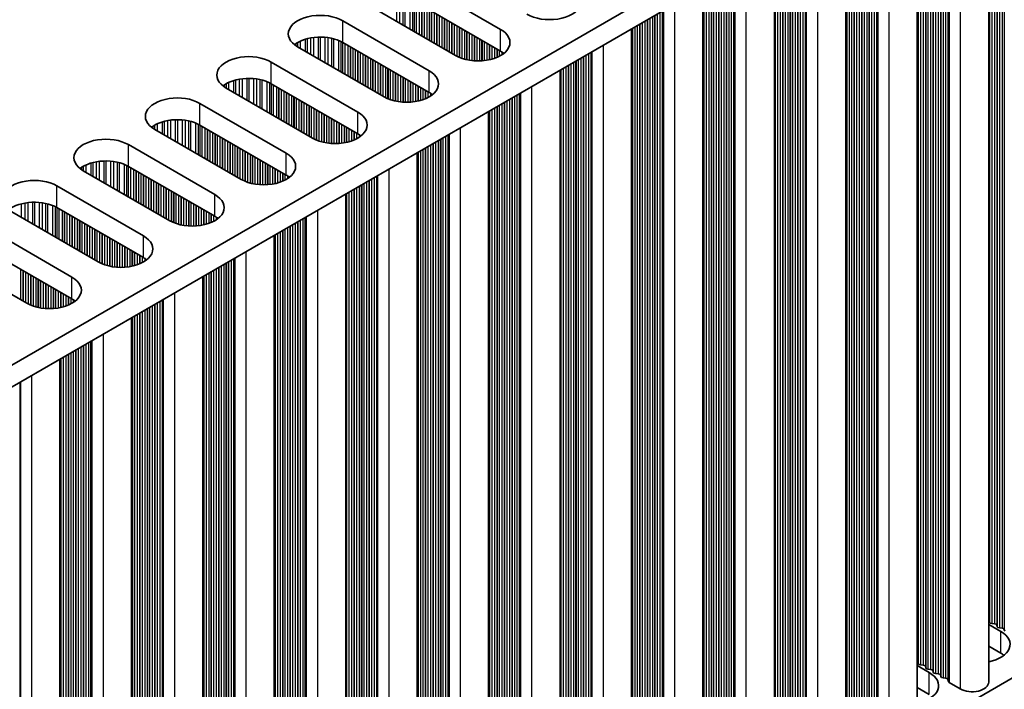
# Model space of a CAD drawing. Units: millimetres. Extents: x 0 to 7665, y 0 to 1124.
# Drawn here: x 340 to 414, y 607 to 657 of the extents above; entities that cross this region are included whole.
import ezdxf

# ---------------------------------------------------------------- set-up
doc = ezdxf.new("R2010")
doc.units = ezdxf.units.MM
doc.header["$LTSCALE"] = 3.5
doc.layers.get('Defpoints').update_dxf_attribs({"lineweight": 25})
for name, color, linetype, lineweight in [('Dimension (ISO)', 7, 'Continuous', 18), ('Visible (ISO)', 7, 'Continuous', 35), ('Visible Narrow (ISO)', 7, 'Continuous', 25)]:
    doc.layers.add(name, color=color, linetype=linetype, lineweight=lineweight)
doc.styles.add('Note Text (TK)', font='MS PGothic.ttf')
doc.dimstyles.new('Default - Method 1b (TK)', dxfattribs={"dimscale": 3.5, "dimtxt": 2.5, "dimasz": 2.5, "dimexe": 1, "dimexo": 1.5, "dimgap": 1, "dimtad": 1, "dimtoh": 1, "dimrnd": 1e-08, "dimdsep": 46, "dimtxsty": 'Note Text (TK)', "dimcen": 0.09, "dimdle": 5, "dimclrd": 100, "dimclre": 100, "dimclrt": 7, "dimadec": 1, "dimazin": 1, "dimtfac": 1, "dimtmove": 0, "dimatfit": 3, "dimfxl": 0, "dimtolj": 1, "dimlwd": -1, "dimlwe": -1, "dimarcsym": 0})

# ---------------------------------------------------------------- blocks, each defined once
blk = doc.blocks.new('*D6')
at = {"layer": 'Defpoints', "color": 0, "transparency": 16777216}
for p in [(302.629, 613.188), (366.976, 576.038), (302.629, 541.336)]:
    blk.add_point(p, dxfattribs=at)
at = {"layer": 'Dimension (ISO)', "color": 100, "transparency": 16777216}
for p, q in [((307.879, 610.157), (370.476, 574.017)), ((366.976, 512.936), (366.976, 567.288)), ((307.879, 538.305), (370.476, 502.165))]:
    blk.add_line(p, q, dxfattribs=at)
for points in [[(365.518, 567.288), (368.435, 567.288), (366.976, 576.038)], [(365.518, 512.936), (368.435, 512.936), (366.976, 504.186)]]:
    blk.add_solid(points, dxfattribs=at)
at = {"layer": 'Dimension (ISO)', "color": 7, "transparency": 16777216, "insert": (359.906, 534.222), "char_height": 8.75, "attachment_point": 4, "rotation": 90, "style": 'Note Text (TK)'}
blk.add_mtext('\\A1;{\\Q30.000;\\W0.816;\\H0.816x;88}', dxfattribs=at)

msp = doc.modelspace()

# ---------------------------------------------------------------- linework, layer by layer
at = {"layer": 'Visible (ISO)'}
for p, q in [((534.7373, 744.3379), (306.1289, 612.3508)), ((534.7373, 742.7049), (306.165, 610.7386)), ((534.7373, 677.3852), (306.165, 545.4189)), ((412.4204, 672.0852), (412.4204, 607.4727)), ((407.0464, 668.9825), (407.0464, 604.37)), ((401.6724, 665.8798), (401.6724, 601.2673)), ((396.2984, 662.7771), (396.2984, 598.1646)), ((369.2036, 660.2796), (375.709, 656.5237)), ((390.9243, 659.6745), (390.9243, 595.0619)), ((375.709, 654.8907), (369.2036, 658.6466)), ((372.3149, 654.5641), (365.8095, 658.32)), ((363.8296, 657.1769), (370.335, 653.421)), ((385.5503, 656.5718), (385.5503, 591.9592)), ((370.335, 651.788), (363.8296, 655.5439)), ((366.9409, 651.4614), (360.4355, 655.2173)), ((358.4556, 654.0742), (364.961, 650.3183)), ((380.1763, 653.4691), (380.1763, 588.8565)), ((361.5668, 648.3587), (355.0615, 652.1146)), ((364.961, 648.6853), (358.4556, 652.4412)), ((353.0816, 650.9715), (359.5869, 647.2156)), ((374.8023, 650.3664), (374.8023, 585.7538)), ((356.1928, 645.256), (349.6875, 649.0119)), ((359.5869, 645.5826), (353.0816, 649.3385)), ((347.7076, 647.8688), (354.2129, 644.1129)), ((369.4283, 647.2637), (369.4283, 582.6512)), ((350.8188, 642.1533), (344.3134, 645.9092)), ((354.2129, 642.4799), (347.7076, 646.2358)), ((342.3335, 644.7661), (348.8389, 641.0103)), ((364.0543, 644.161), (364.0543, 579.5485)), ((348.8389, 639.3773), (342.3335, 643.1331)), ((345.4448, 639.0507), (338.9394, 642.8065)), ((336.9595, 641.6634), (343.4649, 637.9076)), ((358.6803, 641.0583), (358.6803, 576.4458)), ((343.4649, 636.2746), (336.9595, 640.0305)), ((340.0708, 635.948), (333.5654, 639.7039)), ((353.3063, 637.9556), (353.3063, 573.3431)), ((347.9323, 634.853), (347.9323, 570.2404)), ((342.5582, 631.7503), (342.5582, 567.1377)), ((412.4204, 611.8132), (413.3271, 611.2898)), ((412.4927, 611.9675), (412.4644, 612.0818)), ((412.8604, 611.8532), (412.6624, 611.8695)), ((413.0584, 611.6409), (413.0301, 611.7552)), ((413.4261, 611.5266), (413.2281, 611.5429)), ((413.624, 611.3143), (413.5958, 611.4286)), ((413.3271, 609.6568), (412.4204, 610.1803)), ((407.1187, 608.8648), (407.0904, 608.9791)), ((407.0464, 608.7106), (407.9531, 608.1871)), ((407.4864, 608.7505), (407.2884, 608.7668)), ((407.6844, 608.5382), (407.6561, 608.6525)), ((408.052, 608.4239), (407.8541, 608.4402)), ((408.25, 608.2116), (408.2218, 608.3259)), ((408.6177, 608.0973), (408.4197, 608.1136)), ((408.8157, 607.885), (408.7874, 607.9993)), ((409.1834, 607.7707), (408.9854, 607.787)), ((409.3932, 607.5108), (409.3531, 607.6727)), ((410.2865, 606.9623), (409.4498, 607.4454)), ((407.9531, 606.5541), (407.0464, 607.0776))]:
    msp.add_line(p, q, dxfattribs=at)
for centre, major_axis, start_param, end_param in [((379.3859, 658.6466), (2.4, 0), 3.9269908, 7.0685835), ((362.1325, 656.1971), (-2.4, 0), 3.9269908, 7.0685835), ((374.0119, 655.5439), (2.4, 0), 3.9269908, 7.0685835), ((362.1325, 654.5641), (-2.4, 0), 3.9269908, 5.6530481), ((374.0119, 653.9109), (-2.4, 0), 3.7717299, 3.9269908), ((356.7585, 653.0944), (-2.4, 0), 3.9269908, 7.0685835), ((368.6379, 652.4412), (2.4, 0), 3.9269908, 7.0685835), ((356.7585, 651.4614), (-2.4, 0), 3.9269908, 5.6530481), ((368.6379, 650.8082), (-2.4, 0), 3.7717299, 3.9269908), ((351.3845, 649.9917), (-2.4, 0), 3.9269908, 7.0685835), ((363.2639, 649.3385), (2.4, 0), 3.9269908, 7.0685835), ((351.3845, 648.3587), (-2.4, 0), 3.9269908, 5.6530481), ((346.0105, 646.889), (-2.4, 0), 3.9269908, 7.0685835), ((363.2639, 647.7055), (-2.4, 0), 3.7717299, 3.9269908), ((346.0105, 645.256), (-2.4, 0), 3.9269908, 5.6530481), ((357.8899, 646.2358), (2.4, 0), 3.9269908, 7.0685835), ((340.6365, 643.7863), (-2.4, 0), 3.9269908, 7.0685835), ((357.8899, 644.6028), (-2.4, 0), 3.7717299, 3.9269908), ((352.5159, 643.1331), (2.4, 0), 3.9269908, 7.0685835), ((340.6365, 642.1533), (-2.4, 0), 3.9269908, 5.6530481), ((352.5159, 641.5001), (-2.4, 0), 3.7717299, 3.9269908), ((347.1419, 640.0305), (2.4, 0), 3.9269908, 7.0685835), ((347.1419, 638.3975), (-2.4, 0), 3.7717299, 3.9269908), ((341.7679, 636.9278), (2.4, 0), 3.9269908, 7.0685835), ((341.7679, 635.2948), (-2.4, 0), 3.7717299, 3.9269908), ((412.2664, 612.0654), (0.2, 0), 0.1418971, 0.6920767), ((412.6907, 611.9838), (-0.2, 0), 0.1418971, 1.4288993), ((412.8321, 611.7388), (0.2, 0), 0.1418971, 1.4288993), ((411.63, 610.31), (2.4, 0), 5.0479778, 7.0685835), ((413.2564, 611.6572), (-0.2, 0), 0.1418971, 1.4288993), ((413.3978, 611.4123), (0.2, 0), 0.1418971, 1.4288993), ((411.63, 608.677), (-2.4, 0), 3.7717299, 3.9269908), ((406.8924, 608.9628), (0.2, 0), 0.1418971, 0.6920767), ((407.3167, 608.8811), (-0.2, 0), 0.1418971, 1.4288993), ((406.256, 607.2073), (2.4, 0), 5.0479778, 7.0685835), ((407.4581, 608.6362), (0.2, 0), 0.1418971, 1.4288993), ((407.8823, 608.5545), (-0.2, 0), 0.1418971, 1.4288993), ((408.0238, 608.3096), (0.2, 0), 0.1418971, 1.4288993), ((408.448, 608.2279), (-0.2, 0), 0.1418971, 1.4288993), ((408.5894, 607.983), (0.2, 0), 0.1418971, 1.4288993), ((409.0137, 607.9013), (-0.2, 0), 0.1418971, 1.4288993), ((409.1551, 607.6564), (0.2, 0), 0.1418971, 1.4288993), ((409.5912, 607.5271), (-0.2, 0), 0.1418971, 0.7853982), ((411.1704, 607.4727), (1.25, 0), 3.9269908, 6.2831853)]:
    msp.add_ellipse(centre, major_axis=major_axis, ratio=0.5773503, start_param=start_param, end_param=end_param, dxfattribs=at)
at = {"layer": 'Visible Narrow (ISO)'}
for p, q in [((413.2281, 672.5515), (413.2281, 611.5429)), ((413.4261, 672.6658), (413.4261, 611.5266)), ((413.5958, 672.7638), (413.5958, 611.4286)), ((412.4644, 672.1106), (412.4644, 612.0818)), ((412.4927, 672.1269), (412.4927, 611.9675)), ((412.6624, 672.2249), (412.6624, 611.8695)), ((412.8604, 672.3392), (412.8604, 611.8532)), ((413.0301, 672.4372), (413.0301, 611.7552)), ((413.0584, 672.4535), (413.0584, 611.6409)), ((409.3531, 670.3143), (409.3531, 607.6727)), ((409.3932, 670.3374), (409.3932, 607.5108)), ((409.4498, 670.3701), (409.4498, 607.4454)), ((410.2865, 670.8532), (410.2865, 606.9623)), ((408.052, 669.5631), (408.052, 608.4239)), ((408.2218, 669.6611), (408.2218, 608.3259)), ((408.25, 669.6774), (408.25, 608.2116)), ((408.4197, 669.7754), (408.4197, 608.1136)), ((408.6177, 669.8897), (408.6177, 608.0973)), ((408.7874, 669.9877), (408.7874, 607.9993)), ((408.8157, 670.004), (408.8157, 607.885)), ((408.9854, 670.102), (408.9854, 607.787)), ((409.1834, 670.2163), (409.1834, 607.7707)), ((407.0904, 669.0079), (407.0904, 608.9791)), ((407.1187, 669.0242), (407.1187, 608.8648)), ((407.2884, 669.1222), (407.2884, 608.7668)), ((407.4864, 669.2365), (407.4864, 608.7505)), ((407.6561, 669.3345), (407.6561, 608.6525)), ((407.6844, 669.3508), (407.6844, 608.5382)), ((407.8541, 669.4488), (407.8541, 608.4402)), ((404.9125, 667.7505), (404.9125, 603.8597)), ((403.0457, 666.6727), (403.0457, 605.0109)), ((403.2437, 666.787), (403.2437, 604.9946)), ((403.4134, 666.885), (403.4134, 604.8966)), ((403.4417, 666.9014), (403.4417, 604.7823)), ((403.6114, 666.9993), (403.6114, 604.6843)), ((403.8094, 667.1136), (403.8094, 604.668)), ((403.9791, 667.2116), (403.9791, 604.57)), ((404.0192, 667.2348), (404.0192, 604.4081)), ((404.0758, 667.2674), (404.0758, 604.3428)), ((401.7164, 665.9052), (401.7164, 605.8764)), ((401.7447, 665.9216), (401.7447, 605.7621)), ((401.9144, 666.0195), (401.9144, 605.6641)), ((402.1124, 666.1339), (402.1124, 605.6478)), ((402.2821, 666.2318), (402.2821, 605.5498)), ((402.3103, 666.2482), (402.3103, 605.4355)), ((402.48, 666.3461), (402.48, 605.3375)), ((402.678, 666.4604), (402.678, 605.3212)), ((402.8477, 666.5584), (402.8477, 605.2232)), ((402.876, 666.5748), (402.876, 605.1089)), ((399.5385, 664.6478), (399.5385, 600.757)), ((397.8697, 663.6844), (397.8697, 601.8919)), ((398.0394, 663.7823), (398.0394, 601.7939)), ((398.0677, 663.7987), (398.0677, 601.6796)), ((398.2374, 663.8967), (398.2374, 601.5816)), ((398.4354, 664.011), (398.4354, 601.5653)), ((398.6051, 664.1089), (398.6051, 601.4673)), ((398.6452, 664.1321), (398.6452, 601.3054)), ((398.7017, 664.1647), (398.7017, 601.2401)), ((396.5404, 662.9169), (396.5404, 602.5614)), ((396.7383, 663.0312), (396.7383, 602.5451)), ((396.908, 663.1291), (396.908, 602.4471)), ((396.9363, 663.1455), (396.9363, 602.3328)), ((397.106, 663.2435), (397.106, 602.2348)), ((397.304, 663.3578), (397.304, 602.2185)), ((397.4737, 663.4557), (397.4737, 602.1205)), ((397.502, 663.4721), (397.502, 602.0062)), ((397.6717, 663.5701), (397.6717, 601.9082)), ((396.3424, 662.8025), (396.3424, 602.7737)), ((396.3706, 662.8189), (396.3706, 602.6594)), ((394.1645, 661.5451), (394.1645, 597.6543)), ((392.6654, 660.6797), (392.6654, 598.6912)), ((392.6937, 660.696), (392.6937, 598.5769)), ((392.8634, 660.794), (392.8634, 598.4789)), ((393.0614, 660.9083), (393.0614, 598.4626)), ((393.2311, 661.0063), (393.2311, 598.3646)), ((393.2712, 661.0294), (393.2712, 598.2027)), ((393.3277, 661.062), (393.3277, 598.1374)), ((391.3643, 659.9285), (391.3643, 599.4424)), ((391.534, 660.0265), (391.534, 599.3444)), ((391.5623, 660.0428), (391.5623, 599.2301)), ((391.732, 660.1408), (391.732, 599.1321)), ((391.93, 660.2551), (391.93, 599.1158)), ((392.0997, 660.3531), (392.0997, 599.0178)), ((392.128, 660.3694), (392.128, 598.9035)), ((392.2977, 660.4674), (392.2977, 598.8055)), ((392.4957, 660.5817), (392.4957, 598.7892)), ((390.9683, 659.6999), (390.9683, 599.671)), ((390.9966, 659.7162), (390.9966, 599.5567)), ((391.1663, 659.8142), (391.1663, 599.4587)), ((367.8635, 659.037), (367.8635, 657.1341)), ((368.0888, 659.011), (368.0888, 657.004)), ((368.3507, 658.9639), (368.3507, 656.8528)), ((368.4999, 658.9282), (368.4999, 656.7667)), ((368.8789, 658.8035), (368.8789, 656.5478)), ((369.0699, 658.7181), (369.0699, 656.4376)), ((369.1966, 658.6506), (369.1966, 656.3644)), ((369.3548, 658.5593), (369.3548, 656.2731)), ((388.7905, 658.4425), (388.7905, 594.5516)), ((369.5854, 658.4261), (369.5854, 656.1399)), ((369.7551, 658.3281), (369.7551, 656.042)), ((369.7834, 658.3118), (369.7834, 656.0256)), ((369.9531, 658.2138), (369.9531, 655.9276)), ((370.1511, 658.0995), (370.1511, 655.8133)), ((370.3208, 658.0015), (370.3208, 655.7154)), ((370.3491, 657.9852), (370.3491, 655.699)), ((370.5188, 657.8872), (370.5188, 655.601)), ((370.7168, 657.7729), (370.7168, 655.4867)), ((387.6874, 657.8056), (387.6874, 595.3599)), ((387.8571, 657.9036), (387.8571, 595.2619)), ((387.8971, 657.9267), (387.8971, 595.1)), ((387.9537, 657.9594), (387.9537, 595.0347)), ((363.8296, 655.5439), (363.8296, 657.1769)), ((370.8865, 657.6749), (370.8865, 655.3888)), ((370.9148, 657.6586), (370.9148, 655.3724)), ((371.0845, 657.5606), (371.0845, 655.2744)), ((371.2825, 657.4463), (371.2825, 655.1601)), ((371.4522, 657.3483), (371.4522, 655.0622)), ((371.4805, 657.332), (371.4805, 655.0458)), ((371.6502, 657.234), (371.6502, 654.9478)), ((371.8482, 657.1197), (371.8482, 654.8335)), ((372.0179, 657.0217), (372.0179, 654.7356)), ((372.0462, 657.0054), (372.0462, 654.7192)), ((386.358, 657.0381), (386.358, 596.0295)), ((386.556, 657.1524), (386.556, 596.0131)), ((386.7257, 657.2504), (386.7257, 595.9151)), ((386.754, 657.2667), (386.754, 595.8008)), ((386.9237, 657.3647), (386.9237, 595.7029)), ((387.1217, 657.479), (387.1217, 595.6865)), ((387.2914, 657.577), (387.2914, 595.5885)), ((387.3197, 657.5933), (387.3197, 595.4742)), ((387.4894, 657.6913), (387.4894, 595.3763)), ((372.2159, 656.9074), (372.2159, 654.6212)), ((372.4139, 656.7931), (372.4139, 654.5101)), ((372.5836, 656.6952), (372.5836, 654.4304)), ((372.6119, 656.6788), (372.6119, 654.4185)), ((372.7816, 656.5808), (372.7816, 654.3542)), ((372.9796, 656.4665), (372.9796, 654.293)), ((373.1493, 656.3686), (373.1493, 654.2509)), ((373.1775, 656.3522), (373.1775, 654.2447)), ((373.3472, 656.2542), (373.3472, 654.2125)), ((375.709, 654.8907), (375.709, 656.5237)), ((385.5943, 656.5972), (385.5943, 596.5683)), ((385.6226, 656.6135), (385.6226, 596.454)), ((385.7923, 656.7115), (385.7923, 596.3561)), ((385.9903, 656.8258), (385.9903, 596.3397)), ((386.16, 656.9238), (386.16, 596.2417)), ((386.1883, 656.9401), (386.1883, 596.1274)), ((360.4277, 655.5394), (360.4277, 655.2218)), ((360.6187, 655.6393), (360.6187, 655.1115)), ((360.9978, 655.7851), (360.9978, 654.8926)), ((361.1469, 655.8275), (361.1469, 654.8065)), ((361.4089, 655.8852), (361.4089, 654.6553)), ((361.6342, 655.9195), (361.6342, 654.5252)), ((361.9811, 655.947), (361.9811, 654.3249)), ((362.1425, 655.9497), (362.1425, 654.2317)), ((362.4895, 655.9343), (362.4895, 654.0314)), ((362.7148, 655.9083), (362.7148, 653.9013)), ((362.9767, 655.8612), (362.9767, 653.7501)), ((363.1259, 655.8255), (363.1259, 653.664)), ((363.5049, 655.7008), (363.5049, 653.4451)), ((363.6959, 655.6154), (363.6959, 653.3349)), ((363.8226, 655.5479), (363.8226, 653.2617)), ((373.5452, 656.1399), (373.5452, 654.1847)), ((373.7149, 656.042), (373.7149, 654.1689)), ((373.7432, 656.0256), (373.7432, 654.167)), ((373.9129, 655.9276), (373.9129, 654.1594)), ((374.1109, 655.8133), (374.1109, 654.1594)), ((374.2806, 655.7154), (374.2806, 654.167)), ((374.3089, 655.699), (374.3089, 654.1689)), ((374.4786, 655.601), (374.4786, 654.1847)), ((374.6766, 655.4867), (374.6766, 654.2125)), ((360.2906, 655.4524), (360.2906, 655.3088)), ((363.9808, 655.4566), (363.9808, 653.1704)), ((364.2114, 655.3234), (364.2114, 653.0372)), ((364.3811, 655.2255), (364.3811, 652.9393)), ((364.4094, 655.2091), (364.4094, 652.9229)), ((364.5791, 655.1111), (364.5791, 652.825)), ((364.7771, 654.9968), (364.7771, 652.7106)), ((364.9468, 654.8989), (364.9468, 652.6127)), ((364.9751, 654.8825), (364.9751, 652.5963)), ((365.1448, 654.7845), (365.1448, 652.4984)), ((374.8463, 655.3888), (374.8463, 654.2447)), ((374.8746, 655.3724), (374.8746, 654.2509)), ((375.0443, 655.2744), (375.0443, 654.293)), ((375.2423, 655.1601), (375.2423, 654.3542)), ((375.412, 655.0622), (375.412, 654.4185)), ((375.4403, 655.0458), (375.4403, 654.4304)), ((375.61, 654.9478), (375.61, 654.5101)), ((375.808, 654.83), (375.808, 654.6248)), ((382.4831, 654.8009), (382.4831, 592.1593)), ((382.5231, 654.824), (382.5231, 591.9973)), ((382.5797, 654.8567), (382.5797, 591.932)), ((383.4164, 655.3398), (383.4164, 591.4489)), ((358.4556, 652.4412), (358.4556, 654.0742)), ((365.3428, 654.6702), (365.3428, 652.384)), ((365.5125, 654.5723), (365.5125, 652.2861)), ((365.5408, 654.5559), (365.5408, 652.2697)), ((365.7105, 654.458), (365.7105, 652.1718)), ((365.9085, 654.3436), (365.9085, 652.0575)), ((366.0782, 654.2457), (366.0782, 651.9595)), ((366.1065, 654.2293), (366.1065, 651.9431)), ((366.2762, 654.1314), (366.2762, 651.8452)), ((366.4742, 654.017), (366.4742, 651.7309)), ((381.182, 654.0497), (381.182, 592.9104)), ((381.3517, 654.1477), (381.3517, 592.8125)), ((381.38, 654.164), (381.38, 592.6981)), ((381.5497, 654.262), (381.5497, 592.6002)), ((381.7477, 654.3763), (381.7477, 592.5838)), ((381.9174, 654.4743), (381.9174, 592.4859)), ((381.9457, 654.4906), (381.9457, 592.3716)), ((382.1154, 654.5886), (382.1154, 592.2736)), ((382.3134, 654.7029), (382.3134, 592.2572)), ((366.6439, 653.9191), (366.6439, 651.6329)), ((366.6722, 653.9027), (366.6722, 651.6165)), ((366.8419, 653.8048), (366.8419, 651.5186)), ((367.0399, 653.6904), (367.0399, 651.4074)), ((367.2096, 653.5925), (367.2096, 651.3277)), ((367.2378, 653.5761), (367.2378, 651.3158)), ((367.4076, 653.4782), (367.4076, 651.2515)), ((367.6055, 653.3638), (367.6055, 651.1903)), ((367.7752, 653.2659), (367.7752, 651.1482)), ((370.335, 651.788), (370.335, 653.421)), ((380.2203, 653.4945), (380.2203, 593.4657)), ((380.2486, 653.5108), (380.2486, 593.3513)), ((380.4183, 653.6088), (380.4183, 593.2534)), ((380.6163, 653.7231), (380.6163, 593.237)), ((380.786, 653.8211), (380.786, 593.1391)), ((380.8143, 653.8374), (380.8143, 593.0247)), ((380.984, 653.9354), (380.984, 592.9268)), ((355.2447, 652.5366), (355.2447, 652.0088)), ((355.6238, 652.6824), (355.6238, 651.79)), ((355.7729, 652.7248), (355.7729, 651.7039)), ((356.0349, 652.7826), (356.0349, 651.5526)), ((356.2602, 652.8168), (356.2602, 651.4225)), ((356.6071, 652.8443), (356.6071, 651.2222)), ((356.7685, 652.847), (356.7685, 651.129)), ((357.1154, 652.8316), (357.1154, 650.9287)), ((357.3408, 652.8057), (357.3408, 650.7987)), ((357.6027, 652.7585), (357.6027, 650.6474)), ((357.7518, 652.7228), (357.7518, 650.5613)), ((358.1309, 652.5981), (358.1309, 650.3425)), ((358.3219, 652.5127), (358.3219, 650.2322)), ((367.8035, 653.2495), (367.8035, 651.142)), ((367.9732, 653.1516), (367.9732, 651.1098)), ((368.1712, 653.0372), (368.1712, 651.082)), ((368.3409, 652.9393), (368.3409, 651.0662)), ((368.3692, 652.9229), (368.3692, 651.0643)), ((368.5389, 652.825), (368.5389, 651.0567)), ((368.7369, 652.7106), (368.7369, 651.0567)), ((368.9066, 652.6127), (368.9066, 651.0643)), ((368.9349, 652.5963), (368.9349, 651.0662)), ((354.9166, 652.3497), (354.9166, 652.2061)), ((355.0537, 652.4367), (355.0537, 652.1191)), ((358.4486, 652.4452), (358.4486, 650.159)), ((358.6068, 652.3539), (358.6068, 650.0677)), ((358.8374, 652.2207), (358.8374, 649.9346)), ((359.0071, 652.1228), (359.0071, 649.8366)), ((359.0354, 652.1064), (359.0354, 649.8202)), ((359.2051, 652.0085), (359.2051, 649.7223)), ((359.4031, 651.8942), (359.4031, 649.608)), ((359.5728, 651.7962), (359.5728, 649.51)), ((359.6011, 651.7798), (359.6011, 649.4937)), ((369.1046, 652.4984), (369.1046, 651.082)), ((369.3026, 652.384), (369.3026, 651.1098)), ((369.4723, 652.2861), (369.4723, 651.142)), ((369.5006, 652.2697), (369.5006, 651.1482)), ((369.6703, 652.1718), (369.6703, 651.1903)), ((369.8683, 652.0575), (369.8683, 651.2515)), ((370.038, 651.9595), (370.038, 651.3158)), ((370.0663, 651.9431), (370.0663, 651.3277)), ((370.236, 651.8452), (370.236, 651.4074)), ((378.0424, 652.2371), (378.0424, 588.3462)), ((359.7708, 651.6819), (359.7708, 649.3957)), ((359.9688, 651.5676), (359.9688, 649.2814)), ((360.1385, 651.4696), (360.1385, 649.1834)), ((360.1668, 651.4532), (360.1668, 649.1671)), ((360.3365, 651.3553), (360.3365, 649.0691)), ((360.5345, 651.241), (360.5345, 648.9548)), ((360.7042, 651.143), (360.7042, 648.8568)), ((360.7325, 651.1266), (360.7325, 648.8405)), ((370.434, 651.7273), (370.434, 651.5221)), ((375.9777, 651.045), (375.9777, 589.7098)), ((376.006, 651.0613), (376.006, 589.5955)), ((376.1757, 651.1593), (376.1757, 589.4975)), ((376.3737, 651.2736), (376.3737, 589.4812)), ((376.5434, 651.3716), (376.5434, 589.3832)), ((376.5717, 651.3879), (376.5717, 589.2689)), ((376.7414, 651.4859), (376.7414, 589.1709)), ((376.9394, 651.6002), (376.9394, 589.1546)), ((377.1091, 651.6982), (377.1091, 589.0566)), ((377.1491, 651.7213), (377.1491, 588.8946)), ((377.2057, 651.754), (377.2057, 588.8293)), ((353.0816, 649.3385), (353.0816, 650.9715)), ((360.9022, 651.0287), (360.9022, 648.7425)), ((361.1002, 650.9144), (361.1002, 648.6282)), ((361.2699, 650.8164), (361.2699, 648.5302)), ((361.2981, 650.8), (361.2981, 648.5139)), ((361.4679, 650.7021), (361.4679, 648.4159)), ((361.6658, 650.5878), (361.6658, 648.3047)), ((361.8355, 650.4898), (361.8355, 648.225)), ((361.8638, 650.4734), (361.8638, 648.2131)), ((362.0335, 650.3755), (362.0335, 648.1488)), ((364.961, 648.6853), (364.961, 650.3183)), ((374.8463, 650.3918), (374.8463, 590.363)), ((374.8746, 650.4081), (374.8746, 590.2487)), ((375.0443, 650.5061), (375.0443, 590.1507)), ((375.2423, 650.6204), (375.2423, 590.1343)), ((375.412, 650.7184), (375.412, 590.0364)), ((375.4403, 650.7347), (375.4403, 589.9221)), ((375.61, 650.8327), (375.61, 589.8241)), ((375.808, 650.947), (375.808, 589.8078)), ((350.2498, 649.5797), (350.2498, 648.6873)), ((350.3989, 649.6221), (350.3989, 648.6012)), ((350.6609, 649.6799), (350.6609, 648.4499)), ((350.8862, 649.7142), (350.8862, 648.3198)), ((351.2331, 649.7416), (351.2331, 648.1195)), ((351.3945, 649.7443), (351.3945, 648.0263)), ((351.7414, 649.729), (351.7414, 647.8261)), ((351.9667, 649.703), (351.9667, 647.696)), ((352.2287, 649.6558), (352.2287, 647.5447)), ((352.3778, 649.6201), (352.3778, 647.4586)), ((362.2315, 650.2612), (362.2315, 648.0876)), ((362.4012, 650.1632), (362.4012, 648.0455)), ((362.4295, 650.1468), (362.4295, 648.0393)), ((362.5992, 650.0489), (362.5992, 648.0071)), ((362.7972, 649.9346), (362.7972, 647.9793)), ((362.9669, 649.8366), (362.9669, 647.9635)), ((362.9952, 649.8202), (362.9952, 647.9616)), ((363.1649, 649.7223), (363.1649, 647.9541)), ((363.3629, 649.608), (363.3629, 647.9541)), ((349.5426, 649.247), (349.5426, 649.1034)), ((349.6797, 649.334), (349.6797, 649.0164)), ((349.8707, 649.434), (349.8707, 648.9061)), ((352.7569, 649.4955), (352.7569, 647.2398)), ((352.9479, 649.41), (352.9479, 647.1295)), ((353.0746, 649.3425), (353.0746, 647.0563)), ((353.2328, 649.2512), (353.2328, 646.965)), ((353.4634, 649.1181), (353.4634, 646.8319)), ((353.6331, 649.0201), (353.6331, 646.7339)), ((353.6614, 649.0038), (353.6614, 646.7176)), ((353.8311, 648.9058), (353.8311, 646.6196)), ((363.5326, 649.51), (363.5326, 647.9616)), ((363.5609, 649.4937), (363.5609, 647.9635)), ((363.7306, 649.3957), (363.7306, 647.9793)), ((363.9286, 649.2814), (363.9286, 648.0071)), ((364.0983, 649.1834), (364.0983, 648.0393)), ((364.1266, 649.1671), (364.1266, 648.0455)), ((364.2963, 649.0691), (364.2963, 648.0876)), ((364.4943, 648.9548), (364.4943, 648.1488)), ((364.664, 648.8568), (364.664, 648.2131)), ((364.6923, 648.8405), (364.6923, 648.225)), ((372.6684, 649.1344), (372.6684, 585.2435)), ((354.0291, 648.7915), (354.0291, 646.5053)), ((354.1988, 648.6935), (354.1988, 646.4073)), ((354.2271, 648.6772), (354.2271, 646.391)), ((354.3968, 648.5792), (354.3968, 646.293)), ((354.5948, 648.4649), (354.5948, 646.1787)), ((354.7645, 648.3669), (354.7645, 646.0807)), ((354.7928, 648.3506), (354.7928, 646.0644)), ((354.9625, 648.2526), (354.9625, 645.9664)), ((355.1605, 648.1383), (355.1605, 645.8521)), ((364.862, 648.7425), (364.862, 648.3047)), ((365.06, 648.6246), (365.06, 648.4194)), ((370.9997, 648.1709), (370.9997, 586.3785)), ((371.1694, 648.2689), (371.1694, 586.2805)), ((371.1976, 648.2852), (371.1976, 586.1662)), ((371.3673, 648.3832), (371.3673, 586.0682)), ((371.5653, 648.4975), (371.5653, 586.0519)), ((371.735, 648.5955), (371.735, 585.9539)), ((371.7751, 648.6186), (371.7751, 585.7919)), ((371.8317, 648.6513), (371.8317, 585.7266)), ((347.7076, 646.2358), (347.7076, 647.8688)), ((355.3302, 648.0403), (355.3302, 645.7541)), ((355.3585, 648.024), (355.3585, 645.7378)), ((355.5282, 647.926), (355.5282, 645.6398)), ((355.7261, 647.8117), (355.7261, 645.5255)), ((355.8959, 647.7137), (355.8959, 645.4275)), ((355.9241, 647.6974), (355.9241, 645.4112)), ((356.0938, 647.5994), (356.0938, 645.3132)), ((356.2918, 647.4851), (356.2918, 645.202)), ((356.4615, 647.3871), (356.4615, 645.1223)), ((356.4898, 647.3708), (356.4898, 645.1104)), ((369.6703, 647.4034), (369.6703, 587.048)), ((369.8683, 647.5177), (369.8683, 587.0317)), ((370.038, 647.6157), (370.038, 586.9337)), ((370.0663, 647.632), (370.0663, 586.8194)), ((370.236, 647.73), (370.236, 586.7214)), ((370.434, 647.8443), (370.434, 586.7051)), ((370.6037, 647.9423), (370.6037, 586.6071)), ((370.632, 647.9586), (370.632, 586.4928)), ((370.8017, 648.0566), (370.8017, 586.3948)), ((345.5122, 646.6115), (345.5122, 645.2172)), ((345.8591, 646.6389), (345.8591, 645.0169)), ((346.0205, 646.6417), (346.0205, 644.9237)), ((346.3674, 646.6263), (346.3674, 644.7234)), ((346.5927, 646.6003), (346.5927, 644.5933)), ((356.6595, 647.2728), (356.6595, 645.0461)), ((356.8575, 647.1585), (356.8575, 644.9849)), ((357.0272, 647.0605), (357.0272, 644.9428)), ((357.0555, 647.0442), (357.0555, 644.9366)), ((357.2252, 646.9462), (357.2252, 644.9044)), ((357.4232, 646.8319), (357.4232, 644.8766)), ((357.5929, 646.7339), (357.5929, 644.8608)), ((357.6212, 646.7176), (357.6212, 644.8589)), ((357.7909, 646.6196), (357.7909, 644.8514)), ((359.5869, 645.5826), (359.5869, 647.2156)), ((369.4723, 647.2891), (369.4723, 587.2603)), ((369.5006, 647.3054), (369.5006, 587.146)), ((344.1686, 646.1443), (344.1686, 646.0007)), ((344.3057, 646.2313), (344.3057, 645.9137)), ((344.4967, 646.3313), (344.4967, 645.8034)), ((344.8758, 646.477), (344.8758, 645.5846)), ((345.0249, 646.5194), (345.0249, 645.4985)), ((345.2868, 646.5772), (345.2868, 645.3472)), ((346.8547, 646.5531), (346.8547, 644.442)), ((347.0038, 646.5174), (347.0038, 644.3559)), ((347.3829, 646.3928), (347.3829, 644.1371)), ((347.5739, 646.3073), (347.5739, 644.0268)), ((347.7006, 646.2398), (347.7006, 643.9537)), ((347.8588, 646.1485), (347.8588, 643.8623)), ((348.0894, 646.0154), (348.0894, 643.7292)), ((348.2591, 645.9174), (348.2591, 643.6312)), ((348.2874, 645.9011), (348.2874, 643.6149)), ((357.9889, 646.5053), (357.9889, 644.8514)), ((358.1586, 646.4073), (358.1586, 644.8589)), ((358.1869, 646.391), (358.1869, 644.8608)), ((358.3566, 646.293), (358.3566, 644.8766)), ((358.5546, 646.1787), (358.5546, 644.9044)), ((358.7243, 646.0807), (358.7243, 644.9366)), ((358.7526, 646.0644), (358.7526, 644.9428)), ((358.9223, 645.9664), (358.9223, 644.9849)), ((359.1203, 645.8521), (359.1203, 645.0461)), ((367.2944, 646.0317), (367.2944, 582.1408)), ((348.4571, 645.8031), (348.4571, 643.5169)), ((348.6551, 645.6888), (348.6551, 643.4026)), ((348.8248, 645.5908), (348.8248, 643.3046)), ((348.8531, 645.5745), (348.8531, 643.2883)), ((349.0228, 645.4765), (349.0228, 643.1903)), ((349.2208, 645.3622), (349.2208, 643.076)), ((349.3905, 645.2642), (349.3905, 642.978)), ((349.4188, 645.2479), (349.4188, 642.9617)), ((349.5885, 645.1499), (349.5885, 642.8637)), ((359.29, 645.7541), (359.29, 645.1104)), ((359.3182, 645.7378), (359.3182, 645.1223)), ((359.488, 645.6398), (359.488, 645.202)), ((359.6859, 645.5219), (359.6859, 645.3167)), ((365.7953, 645.1662), (365.7953, 583.1778)), ((365.8236, 645.1825), (365.8236, 583.0635)), ((365.9933, 645.2805), (365.9933, 582.9655)), ((366.1913, 645.3948), (366.1913, 582.9492)), ((366.361, 645.4928), (366.361, 582.8512)), ((366.4011, 645.516), (366.4011, 582.6893)), ((366.4577, 645.5486), (366.4577, 582.6239)), ((342.3335, 643.1331), (342.3335, 644.7661)), ((349.7864, 645.0356), (349.7864, 642.7494)), ((349.9562, 644.9376), (349.9562, 642.6514)), ((349.9844, 644.9213), (349.9844, 642.6351)), ((350.1541, 644.8233), (350.1541, 642.5371)), ((350.3521, 644.709), (350.3521, 642.4228)), ((350.5218, 644.611), (350.5218, 642.3248)), ((350.5501, 644.5947), (350.5501, 642.3085)), ((350.7198, 644.4967), (350.7198, 642.2105)), ((350.9178, 644.3824), (350.9178, 642.0993)), ((364.4943, 644.415), (364.4943, 583.929)), ((364.664, 644.513), (364.664, 583.831)), ((364.6923, 644.5294), (364.6923, 583.7167)), ((364.862, 644.6273), (364.862, 583.6187)), ((365.06, 644.7416), (365.06, 583.6024)), ((365.2297, 644.8396), (365.2297, 583.5044)), ((365.2579, 644.856), (365.2579, 583.3901)), ((365.4277, 644.9539), (365.4277, 583.2921)), ((365.6256, 645.0682), (365.6256, 583.2758)), ((351.0875, 644.2844), (351.0875, 642.0196)), ((351.1158, 644.2681), (351.1158, 642.0077)), ((351.2855, 644.1701), (351.2855, 641.9434)), ((351.4835, 644.0558), (351.4835, 641.8822)), ((351.6532, 643.9578), (351.6532, 641.8401)), ((351.6815, 643.9415), (351.6815, 641.8339)), ((351.8512, 643.8435), (351.8512, 641.8017)), ((352.0492, 643.7292), (352.0492, 641.774)), ((352.2189, 643.6312), (352.2189, 641.7582)), ((354.2129, 642.4799), (354.2129, 644.1129)), ((364.0983, 644.1864), (364.0983, 584.1576)), ((364.1266, 644.2028), (364.1266, 584.0433)), ((364.2963, 644.3007), (364.2963, 583.9453)), ((339.6509, 643.4168), (339.6509, 642.3958)), ((339.9128, 643.4745), (339.9128, 642.2445)), ((340.1381, 643.5088), (340.1381, 642.1145)), ((340.4851, 643.5362), (340.4851, 641.9142)), ((340.6465, 643.539), (340.6465, 641.821)), ((340.9934, 643.5236), (340.9934, 641.6207)), ((341.2187, 643.4976), (341.2187, 641.4906)), ((341.4807, 643.4504), (341.4807, 641.3394)), ((341.6298, 643.4147), (341.6298, 641.2533)), ((342.0089, 643.2901), (342.0089, 641.0344)), ((342.1999, 643.2047), (342.1999, 640.9241)), ((342.3266, 643.1371), (342.3266, 640.851)), ((342.4848, 643.0458), (342.4848, 640.7596)), ((342.7154, 642.9127), (342.7154, 640.6265)), ((352.2472, 643.6149), (352.2472, 641.7562)), ((352.4169, 643.5169), (352.4169, 641.7487)), ((352.6149, 643.4026), (352.6149, 641.7487)), ((352.7846, 643.3046), (352.7846, 641.7562)), ((352.8129, 643.2883), (352.8129, 641.7582)), ((352.9826, 643.1903), (352.9826, 641.774)), ((353.1806, 643.076), (353.1806, 641.8017)), ((353.3503, 642.978), (353.3503, 641.8339)), ((353.3786, 642.9617), (353.3786, 641.8401)), ((361.9204, 642.929), (361.9204, 579.0382)), ((342.8851, 642.8147), (342.8851, 640.5285)), ((342.9134, 642.7984), (342.9134, 640.5122)), ((343.0831, 642.7004), (343.0831, 640.4142)), ((343.2811, 642.5861), (343.2811, 640.2999)), ((343.4508, 642.4881), (343.4508, 640.2019)), ((343.4791, 642.4718), (343.4791, 640.1856)), ((343.6488, 642.3738), (343.6488, 640.0876)), ((343.8468, 642.2595), (343.8468, 639.9733)), ((344.0165, 642.1615), (344.0165, 639.8753)), ((344.0447, 642.1452), (344.0447, 639.859)), ((353.5483, 642.8637), (353.5483, 641.8822)), ((353.7462, 642.7494), (353.7462, 641.9434)), ((353.916, 642.6514), (353.916, 642.0077)), ((353.9442, 642.6351), (353.9442, 642.0196)), ((354.1139, 642.5371), (354.1139, 642.0993)), ((354.3119, 642.4192), (354.3119, 642.214)), ((360.6193, 642.1778), (360.6193, 579.8628)), ((360.8173, 642.2922), (360.8173, 579.8465)), ((360.987, 642.3901), (360.987, 579.7485)), ((361.0271, 642.4133), (361.0271, 579.5866)), ((361.0837, 642.4459), (361.0837, 579.5213)), ((344.2144, 642.0472), (344.2144, 639.761)), ((344.4124, 641.9329), (344.4124, 639.6467)), ((344.5821, 641.8349), (344.5821, 639.5487)), ((344.6104, 641.8186), (344.6104, 639.5324)), ((344.7801, 641.7206), (344.7801, 639.4344)), ((344.9781, 641.6063), (344.9781, 639.3201)), ((345.1478, 641.5083), (345.1478, 639.2221)), ((345.1761, 641.492), (345.1761, 639.2058)), ((359.29, 641.4103), (359.29, 580.7283)), ((359.3182, 641.4267), (359.3182, 580.614)), ((359.488, 641.5246), (359.488, 580.516)), ((359.6859, 641.639), (359.6859, 580.4997)), ((359.8557, 641.7369), (359.8557, 580.4017)), ((359.8839, 641.7533), (359.8839, 580.2874)), ((360.0536, 641.8512), (360.0536, 580.1894)), ((360.2516, 641.9656), (360.2516, 580.1731)), ((360.4213, 642.0635), (360.4213, 580.0751)), ((360.4496, 642.0799), (360.4496, 579.9608)), ((345.3458, 641.394), (345.3458, 639.1078)), ((345.5438, 641.2797), (345.5438, 638.9967)), ((345.7135, 641.1817), (345.7135, 638.9169)), ((345.7418, 641.1654), (345.7418, 638.905)), ((345.9115, 641.0674), (345.9115, 638.8407)), ((346.1095, 640.9531), (346.1095, 638.7796)), ((346.2792, 640.8551), (346.2792, 638.7374)), ((346.3075, 640.8388), (346.3075, 638.7313)), ((346.4772, 640.7408), (346.4772, 638.699)), ((348.8389, 639.3773), (348.8389, 641.0103)), ((358.7243, 641.0837), (358.7243, 581.0549)), ((358.7526, 641.1001), (358.7526, 580.9406)), ((358.9223, 641.198), (358.9223, 580.8426)), ((359.1203, 641.3124), (359.1203, 580.8263)), ((346.6752, 640.6265), (346.6752, 638.6713)), ((346.8449, 640.5285), (346.8449, 638.6555)), ((346.8732, 640.5122), (346.8732, 638.6535)), ((347.0429, 640.4142), (347.0429, 638.646)), ((347.2409, 640.2999), (347.2409, 638.646)), ((347.4106, 640.2019), (347.4106, 638.6535)), ((347.4389, 640.1856), (347.4389, 638.6555)), ((347.6086, 640.0876), (347.6086, 638.6713)), ((347.8066, 639.9733), (347.8066, 638.699)), ((347.9763, 639.8753), (347.9763, 638.7313)), ((348.0045, 639.859), (348.0045, 638.7374)), ((348.1742, 639.761), (348.1742, 638.7796)), ((348.3722, 639.6467), (348.3722, 638.8407)), ((348.5419, 639.5487), (348.5419, 638.905)), ((348.5702, 639.5324), (348.5702, 638.9169)), ((348.7399, 639.4344), (348.7399, 638.9967)), ((348.9379, 639.3166), (348.9379, 639.1114)), ((355.4433, 639.1895), (355.4433, 576.7438)), ((355.613, 639.2874), (355.613, 576.6458)), ((355.6531, 639.3106), (355.6531, 576.4839)), ((355.7096, 639.3432), (355.7096, 576.4186)), ((356.5464, 639.8263), (356.5464, 575.9355)), ((339.6041, 638.5036), (339.6041, 636.2174)), ((354.3119, 638.5363), (354.3119, 577.397)), ((354.4816, 638.6342), (354.4816, 577.299)), ((354.5099, 638.6506), (354.5099, 577.1847)), ((354.6796, 638.7486), (354.6796, 577.0867)), ((354.8776, 638.8629), (354.8776, 577.0704)), ((355.0473, 638.9608), (355.0473, 576.9724)), ((355.0756, 638.9772), (355.0756, 576.8581)), ((355.2453, 639.0752), (355.2453, 576.7601)), ((339.7738, 638.4056), (339.7738, 636.1194)), ((339.8021, 638.3893), (339.8021, 636.1031)), ((339.9718, 638.2913), (339.9718, 636.0051)), ((340.1698, 638.177), (340.1698, 635.894)), ((340.3395, 638.079), (340.3395, 635.8142)), ((340.3678, 638.0627), (340.3678, 635.8023)), ((340.5375, 637.9647), (340.5375, 635.7381)), ((340.7355, 637.8504), (340.7355, 635.6769)), ((340.9052, 637.7524), (340.9052, 635.6347)), ((340.9335, 637.7361), (340.9335, 635.6286)), ((343.4649, 636.2746), (343.4649, 637.9076)), ((353.3503, 637.981), (353.3503, 577.9522)), ((353.3786, 637.9974), (353.3786, 577.8379)), ((353.5483, 638.0954), (353.5483, 577.7399)), ((353.7462, 638.2097), (353.7462, 577.7236)), ((353.916, 638.3076), (353.916, 577.6256)), ((353.9442, 638.324), (353.9442, 577.5113)), ((354.1139, 638.422), (354.1139, 577.4133)), ((341.1032, 637.6381), (341.1032, 635.5963)), ((341.3012, 637.5238), (341.3012, 635.5686)), ((341.4709, 637.4258), (341.4709, 635.5528)), ((341.4992, 637.4095), (341.4992, 635.5508)), ((341.6689, 637.3115), (341.6689, 635.5433)), ((341.8669, 637.1972), (341.8669, 635.5433)), ((342.0366, 637.0992), (342.0366, 635.5508)), ((342.0648, 637.0829), (342.0648, 635.5528)), ((342.2345, 636.9849), (342.2345, 635.5686)), ((342.4325, 636.8706), (342.4325, 635.5963)), ((342.6022, 636.7726), (342.6022, 635.6286)), ((342.6305, 636.7563), (342.6305, 635.6347)), ((342.8002, 636.6583), (342.8002, 635.6769)), ((342.9982, 636.544), (342.9982, 635.7381)), ((343.1679, 636.446), (343.1679, 635.8023)), ((343.1962, 636.4297), (343.1962, 635.8142)), ((343.3659, 636.3317), (343.3659, 635.894)), ((350.3356, 636.2406), (350.3356, 573.3159)), ((351.1724, 636.7236), (351.1724, 572.8328)), ((343.5639, 636.2139), (343.5639, 636.0087)), ((349.1076, 635.5316), (349.1076, 574.1963)), ((349.1359, 635.5479), (349.1359, 574.082)), ((349.3056, 635.6459), (349.3056, 573.984)), ((349.5036, 635.7602), (349.5036, 573.9677)), ((349.6733, 635.8582), (349.6733, 573.8697)), ((349.7016, 635.8745), (349.7016, 573.7554)), ((349.8713, 635.9725), (349.8713, 573.6574)), ((350.0693, 636.0868), (350.0693, 573.6411)), ((350.239, 636.1848), (350.239, 573.5431)), ((350.2791, 636.2079), (350.2791, 573.3812)), ((347.9763, 634.8784), (347.9763, 574.8495)), ((348.0045, 634.8947), (348.0045, 574.7352)), ((348.1742, 634.9927), (348.1742, 574.6372)), ((348.3722, 635.107), (348.3722, 574.6209)), ((348.5419, 635.205), (348.5419, 574.5229)), ((348.5702, 635.2213), (348.5702, 574.4086)), ((348.7399, 635.3193), (348.7399, 574.3106)), ((348.9379, 635.4336), (348.9379, 574.2943)), ((345.7984, 633.621), (345.7984, 569.7301)), ((343.9316, 632.5432), (343.9316, 570.8814)), ((344.1296, 632.6575), (344.1296, 570.865)), ((344.2993, 632.7555), (344.2993, 570.7671)), ((344.3276, 632.7718), (344.3276, 570.6527)), ((344.4973, 632.8698), (344.4973, 570.5548)), ((344.6953, 632.9841), (344.6953, 570.5384)), ((344.865, 633.0821), (344.865, 570.4405)), ((344.9051, 633.1052), (344.9051, 570.2785)), ((344.9616, 633.1379), (344.9616, 570.2132)), ((342.6022, 631.7757), (342.6022, 571.7468)), ((342.6305, 631.792), (342.6305, 571.6325)), ((342.8002, 631.89), (342.8002, 571.5346)), ((342.9982, 632.0043), (342.9982, 571.5182)), ((343.1679, 632.1023), (343.1679, 571.4202)), ((343.1962, 632.1186), (343.1962, 571.3059)), ((343.3659, 632.2166), (343.3659, 571.208)), ((343.5639, 632.3309), (343.5639, 571.1916)), ((343.7336, 632.4289), (343.7336, 571.0936)), ((343.7619, 632.4452), (343.7619, 570.9793)), ((340.4244, 630.5183), (340.4244, 566.6274)), ((339.531, 630.0025), (339.531, 567.1758)), ((339.5876, 630.0352), (339.5876, 567.1105)), ((413.3271, 609.6568), (413.3271, 611.2898)), ((407.9531, 606.5541), (407.9531, 608.1871))]:
    msp.add_line(p, q, dxfattribs=at)

# ---------------------------------------------------------------- dimensions: what is measured, and where the dimension line sits
at = {"layer": 'Dimension (ISO)', "color": 100, "true_color": 0x00ff3f}
dim = msp.add_linear_dim(base=(366.9762, 576.0375), p1=(302.6295, 541.3364), p2=(302.6295, 613.1881), angle=270, text='{\\Q30.000;\\W0.816;\\H0.816x;<>}', dimstyle='Default - Method 1b (TK)', override={"dimgap": 1, "dimtoh": 0, "dimdec": 2, "dimlfac": 1.224745, "dimtol": 0, "dimlim": 0, "dimtp": 0, "dimtm": 0, "dimtdec": 2, "dimtofl": 0, "dimatfit": 1}, dxfattribs=at)
dim.commit()
dim.dimension.update_dxf_attribs({"geometry": '*D6', "text_midpoint": (366.9762, 540.1117), "dimtype": 160})

doc.saveas('drawing.dxf')
